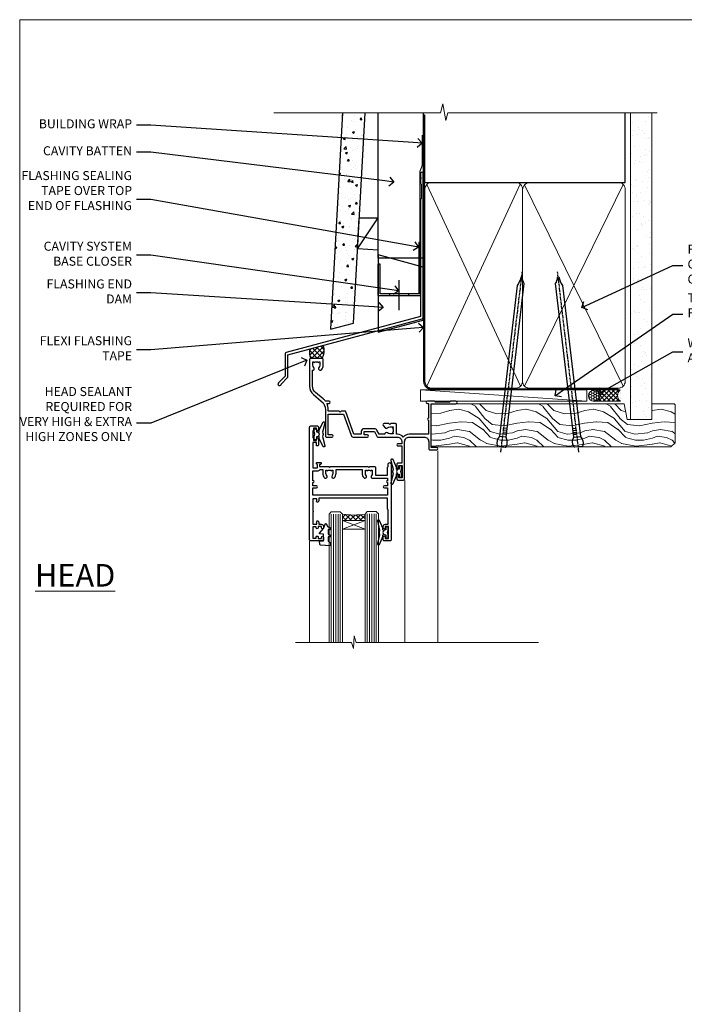
# Model space of a CAD drawing. Units: millimetres. Extents: x 0 to 10153, y -976 to 1146.
# Drawn here: x 600 to 895, y 293 to 730 of the extents above; entities that cross this region are included whole.
import ezdxf
from ezdxf import colors
from ezdxf.entities.mleader import LeaderData, LeaderLine
from ezdxf.math import Vec2, Vec3

# ---------------------------------------------------------------- set-up
doc = ezdxf.new("R2010")
doc.units = ezdxf.units.MM
doc.linetypes.add('CENTER', pattern=[2, 1.25, -0.25, 0.25, -0.25])
doc.linetypes.add('Dashed', pattern=[564.444447, 282.222223, -282.222223])
doc.layers.add('Aluminium Systems Ltd Joinery Detail', color=7, linetype='Continuous')
doc.layers.add('Aluminium Systems Ltd Notes', color=7, linetype='Continuous')
doc.layers.add('Viewport', color=7, linetype='Continuous', plot=False)
doc.styles.add('ASL TXT 50', font='romans.shx', dxfattribs={"height": 100})
doc.styles.get("Standard").update_dxf_attribs({"font": 'arial.ttf'})

# ---------------------------------------------------------------- blocks, each defined once
blk = doc.blocks.new('Page Layout')
at = {"layer": 'Aluminium Systems Ltd Joinery Detail', "color": 8, "lineweight": 5}
blk.add_lwpolyline([(0, 730.13), (0, 0), (553.08, 0), (553.08, 730.13)], close=True, dxfattribs=at)
blk = doc.blocks.new('A003-20831')
at = {"ltscale": 3, "flags": 128}
blk.add_lwpolyline([(2.62, 15.1, 0.221698), (1.3, 12.26), (1.3, 5.29, -0.65911), (1.89, 4.04, 0.183747), (1.5, 3.02), (1.5, 1.5), (1.75, 1.5), (2.04, 1.86, 0.36397), (4.01, 1.86), (4.3, 1.5), (4.55, 1.5), (4.55, 3.02, 0.183747), (4.16, 4.04, -1), (5.29, 5.04, -0.183747), (6.05, 3.02), (6.05, 0.5, -0.414214), (5.55, 0), (0.5, 0, -0.414214), (0, 0.5), (0, 12.26, -0.221698), (1.79, 16.09), (5.21, 18.97, 0.221698), (7, 22.8), (7, 34.5, -0.414214), (7.5, 35), (9.9, 35, -1), (9.9, 34), (8.3, 34), (8.3, 24.7), (15.02, 24.7), (18.46, 34.14, -0.315299), (19.68, 35), (25.7, 35, -1), (25.7, 34), (24.2, 34), (24.2, 32.5), (28.76, 32.5), (30.06, 34.75, -0.267979), (30.49, 35), (39, 35), (39, 35, 0.414214), (41, 37), (41, 38), (39.1, 38, -1), (39.1, 38.8), (41, 38.8), (41, 46.5), (39.2, 46.5, -0.414214), (38.7, 47), (38.7, 48.3, -1), (39.6, 48.3), (39.6, 47.5), (41.1, 47.5), (41.1, 53), (39.6, 53), (39.6, 52.2, -1), (38.7, 52.2), (38.7, 53.5, -0.414214), (39.2, 54), (41.7, 54, -0.414214), (42.2, 53.5), (42.2, 37, 0.414214), (44.2, 35), (50.9, 35, 0.414214), (52.9, 37), (52.9, 40.1, -0.414214), (53.4, 40.6), (56.5, 40.6, -1), (56.5, 39.6), (54, 39.6), (54, 20.2), (64.9, 20.2, -1), (64.9, 19), (62.5, 19), (62.1, 19.4), (55.9, 19.4), (55.5, 19), (52.3, 19, -1), (52.3, 20), (52.8, 20), (52.8, 26.6, -1), (52.8, 27.4), (52.8, 33.7), (44.2, 33.7, -0.230812), (41.6, 34.97, -0.230812), (39, 33.7), (38.62, 33.7), (38.62, 29.45, -0.414214), (38.12, 28.95), (36, 28.95), (35.6, 29.35), (35.2, 28.95), (33.07, 28.95, -0.63707), (32.69, 29.77), (33.51, 30.76, -0.422658), (34.59, 30.84, 0.183747), (35.6, 30.45), (37.12, 30.45), (37.12, 30.7), (36.77, 30.99, 0.36397), (36.77, 32.96), (37.12, 33.25), (37.12, 33.5), (35.6, 33.5, 0.183747), (34.59, 33.11, -0.659111), (33.34, 33.7), (30.95, 33.7), (29.88, 31.85, -0.267979), (28.76, 31.2), (24.2, 31.2, -0.414214), (22.9, 32.5), (22.9, 33.7), (19.68, 33.7), (16.05, 23.73, -0.315299), (15.58, 23.4), (14, 23.4), (13.6, 23.8), (13.2, 23.4), (8.3, 23.4), (8.3, 22.8, -0.11565), (7.64, 20), (8.7, 20, -1), (8.7, 19), (7.02, 19, -0.05636), (6.05, 17.97)], format="xyb", close=True, dxfattribs=at)
blk = doc.blocks.new('Z104-21652')
at = {"flags": 128}
for points in [[(0, 50.5), (0, 0.5, 0.414214), (0.5, 0), (3.5, 0, 0.414214), (4, 0.5), (4, 1.64, 1.007482), (3.1, 1.65), (3.1, 1), (1.7, 1), (1.7, 1.9, 0.414214), (1.5, 2.1), (1.4, 2.1), (1.4, 5.3), (1.5, 5.3, 0.414214), (1.7, 5.5), (1.7, 6.4), (3.1, 6.4), (3.1, 5.75, 1.007482), (4, 5.76), (4, 8.14), (3.88, 8.57, 1), (3.02, 8.33), (3.1, 8.02), (3.1, 7.4), (1.4, 7.4), (1.4, 12.78, 0.447214), (1.4, 13.22), (1.4, 18.6), (3.51, 18.6), (3.51, 17.15, 0.414214), (3.01, 16.65), (3.01, 16.63, 0.493145), (3.3, 16.25), (5.2, 16.25), (5.2, 16.65, 0.414214), (4.7, 17.15), (4.41, 17.15), (4.41, 18), (8.4, 18), (8.8, 18.4), (9.2, 18), (25.9, 18), (26.3, 18.4), (26.7, 18), (28.73, 18, 0.414214), (29.23, 18.5), (29.23, 21.91), (34.6, 21.91), (34.6, 18.3), (34.9, 18), (34.9, 16.9, 1), (36.2, 16.9), (36.2, 50.5, 0.414214), (35.7, 51), (33.2, 51, 0.414214), (32.7, 50.5), (32.7, 49.35, 1), (33.6, 49.35), (33.6, 50), (35.1, 50), (35.1, 44.6), (33.6, 44.6), (33.6, 45.25, 1), (32.7, 45.25), (32.7, 44.6, 0.414214), (33.7, 43.6), (34.9, 43.6), (34.9, 37.3), (34.6, 37), (34.6, 32), (4.1, 32), (4.1, 33.14), (3.98, 33.57, 1), (3.12, 33.33), (3.2, 33.02), (3.2, 32.4), (1.4, 32.4), (1.4, 37.72, 0.707107), (1.4, 38.28), (1.4, 43.6), (3.2, 43.6), (3.2, 42.98), (3.12, 42.67, 1), (3.98, 42.43), (4.1, 42.86), (4.1, 43.6), (5.2, 43.6, 0.414214), (6.2, 44.6), (6.2, 45.25, 1), (5.3, 45.25), (5.3, 44.6), (3.8, 44.6), (3.8, 45.25, 0.999981), (2.9, 45.25), (2.9, 44.8), (1.4, 44.8), (1.4, 49.8), (2.9, 49.8), (2.9, 49.35, 1.000019), (3.8, 49.35), (3.8, 50), (5.3, 50), (5.3, 49.35, 1), (6.2, 49.35), (6.2, 50.5, 0.414214), (5.7, 51), (0.5, 51, 0.414214)], [(11.07, 22.95, -0.172617), (11.73, 21.1), (11.73, 19.3), (23.37, 19.3), (23.37, 21.1, -0.172617), (24.03, 22.95, -1), (25.12, 22.06, 0.172617), (24.77, 21.1), (24.77, 19.58), (25.07, 19.58), (25.34, 19.91, 0.354119), (27.26, 19.91), (27.53, 19.58), (27.83, 19.58), (27.83, 21.1, 0.172617), (27.48, 22.06, -0.633892), (28.03, 23.21), (34.6, 23.21), (34.6, 24.31, -1), (34.6, 25.11), (34.6, 26.51), (33.2, 26.51, -1), (33.2, 27.51), (34.6, 27.51), (34.6, 30.7), (1.4, 30.7), (1.4, 27.51), (3, 27.51, -1), (3, 26.51), (1.4, 26.51), (1.4, 25.11), (1.6, 25.11, -1), (1.6, 24.31), (1.4, 24.31), (1.4, 19.9), (3.51, 19.9, -0.255924), (4.61, 19.3), (5.87, 19.3), (5.87, 21.1, -0.172617), (6.53, 22.95, -1), (7.62, 22.06, 0.172617), (7.27, 21.1), (7.27, 19.58), (7.57, 19.58), (7.84, 19.91, 0.354119), (9.76, 19.91), (10.03, 19.58), (10.33, 19.58), (10.33, 21.1, 0.172617), (9.98, 22.06, -1)]]:
    blk.add_lwpolyline(points, format="xyb", close=True, dxfattribs=at)
blk = doc.blocks.new('Residential Awning Head')
at = {"layer": 'Aluminium Systems Ltd Joinery Detail', "lineweight": 5}
h = blk.add_hatch(dxfattribs=at)
h.set_pattern_fill('NET', color=256, scale=0.5, angle=-45)
h.set_pattern_definition([(315, (-810.89, 28.8397), (1.122532, 1.122532), []), (45, (-810.89, 28.8397), (-1.122532, 1.122532), [])])
edge = h.paths.add_edge_path()
edge.add_line((64.26, -52.51), (64.26, -52.41))
edge.add_arc((53.66, -47.51), 11.69, 694.6724, 695.1681, ccw=False)
edge.add_line((64.22, -52.51), (64.26, -52.51))
edge = h.paths.add_edge_path()
edge.add_arc((69.35, -23.88), 26.69, 619.2202, 640.8167)
edge.add_line((74.35, -50.09), (74.35, -53))
edge.add_line((74.35, -53), (64.35, -53))
edge.add_line((64.35, -53), (64.35, -50.09))
at = {"layer": 'Aluminium Systems Ltd Joinery Detail', "linetype": 'Continuous', "lineweight": 5}
for p, q in [((31.98, -22.05), (31.98, -107.08)), ((46.77, -107.08), (46.77, -35.2)), ((88.97, -107.08), (88.97, -62.2))]:
    blk.add_line(p, q, dxfattribs=at)
at = {"layer": 'Aluminium Systems Ltd Joinery Detail', "lineweight": 5, "ltscale": 3}
for p, q in [((59.36, -50), (59.36, -107.08)), ((60.36, -50), (60.36, -107.08)), ((61.36, -50), (61.36, -107.08)), ((62.36, -50), (62.36, -107.08)), ((63.36, -50), (63.36, -107.08)), ((75.35, -50.09), (75.35, -107.08)), ((76.35, -50.09), (76.35, -107.08)), ((77.35, -50.09), (77.35, -107.08)), ((78.35, -50.09), (78.35, -107.08)), ((79.35, -50.09), (79.35, -107.08))]:
    blk.add_line(p, q, dxfattribs=at)
at = {"layer": 'Aluminium Systems Ltd Joinery Detail', "lineweight": 5}
for p, q in [((64.35, -56.87), (74.35, -53)), ((64.35, -53), (74.35, -56.87))]:
    blk.add_line(p, q, dxfattribs=at)
at = {"layer": 'Aluminium Systems Ltd Joinery Detail'}
for points in [[(85.14, -13.82), (84.86, -13.75, -0.339454), (84.71, -13.56), (84.71, -12.91, 0.105249), (84.7, -12.83), (83.17, -9.41, 0.913392), (82.23, -9.73), (83.19, -13.69, -0.125736), (83.19, -13.79), (82.96, -14.66, 0.131652), (82.96, -14.76), (83.19, -15.63, -0.125736), (83.19, -15.72), (82.23, -19.69, 0.913392), (83.17, -20.01), (84.7, -16.59, 0.105249), (84.71, -16.51), (84.71, -15.86, -0.339454), (84.86, -15.67), (85.14, -15.59)], [(49.98, -30.37), (50.26, -30.3, 0.339454), (50.41, -30.11), (50.41, -29.46, -0.105249), (50.43, -29.38), (51.95, -25.96, -0.913392), (52.89, -26.28), (51.93, -30.24, 0.125736), (51.93, -30.34), (52.16, -31.21, -0.131652), (52.16, -31.31), (51.93, -32.18, 0.125736), (51.93, -32.27), (52.89, -36.24, -0.913392), (51.95, -36.56), (50.43, -33.14, -0.105249), (50.41, -33.06), (50.41, -32.41, 0.339454), (50.26, -32.22), (49.98, -32.14)], [(55.98, -57.37), (56.26, -57.3, 0.339454), (56.41, -57.11), (56.41, -56.46, -0.105249), (56.43, -56.38), (57.95, -52.96, -0.913392), (58.89, -53.28), (57.93, -57.24, 0.125736), (57.93, -57.34), (58.16, -58.21, -0.131652), (58.16, -58.31), (57.93, -59.18, 0.125736), (57.93, -59.27), (58.89, -63.24, -0.913392), (57.95, -63.56), (56.43, -60.14, -0.105249), (56.41, -60.06), (56.41, -59.41, 0.339454), (56.26, -59.22), (55.98, -59.14)]]:
    blk.add_lwpolyline(points, format="xyb", dxfattribs=at)
for points in [[(86.96, -15.83), (86.66, -14.71), (86.96, -13.58), (86.96, -12.21), (85.96, -12.21), (85.96, -13.59, 0.447214), (84.71, -14.71, 0.447214), (85.96, -15.83), (85.96, -17.21), (86.96, -17.21)], [(48.16, -32.38), (48.46, -31.26), (48.16, -30.13), (48.16, -28.76), (49.16, -28.76), (49.16, -30.14, -0.447214), (50.41, -31.26, -0.447214), (49.16, -32.38), (49.16, -33.76), (48.16, -33.76)], [(54.16, -59.38), (54.46, -58.26), (54.16, -57.13), (54.16, -55.76), (55.16, -55.76), (55.16, -57.14, -0.447214), (56.41, -58.26, -0.447214), (55.16, -59.38), (55.16, -60.76), (54.16, -60.76)], [(80.77, -62.13), (79.77, -62.75), (79.77, -64.25), (84.19, -63.87, 0.36397), (84.37, -63.68), (84.52, -62.02), (82.77, -62.02), (82.77, -59.02), (84.52, -58.86), (84.52, -58.56), (82.77, -56.48), (81.97, -54.34), (81.56, -54.34), (81.08, -55.64), (79.77, -56.28), (79.77, -57.08), (80.77, -56.99), (80.77, -58.99), (79.77, -59.48), (79.77, -60.28), (80.77, -60.19)]]:
    blk.add_lwpolyline(points, format="xyb", close=True, dxfattribs=at)
at = {"layer": 'Aluminium Systems Ltd Joinery Detail', "lineweight": 5}
for points in [[(64.36, -107.08), (64.36, -50.09), (63.36, -49), (59.36, -49), (58.36, -50), (58.36, -107.08)], [(80.35, -107.08), (80.35, -50.18), (79.35, -49.09), (75.35, -49.09), (74.35, -50.09), (74.35, -107.08)]]:
    blk.add_lwpolyline(points, dxfattribs=at)
blk.add_lwpolyline([(64.35, -53), (74.35, -53), (74.35, -56.87), (64.35, -56.87)], close=True, dxfattribs=at)
at = {"layer": 'Aluminium Systems Ltd Joinery Detail', "linetype": 'Continuous', "lineweight": 5}
blk.add_lwpolyline([(-12.71, -107.08), (68.33, -107.08), (69.2, -104.22), (69.45, -109.86), (70.35, -107.08), (95.29, -107.08)], dxfattribs=at)
at = {"layer": 'Aluminium Systems Ltd Joinery Detail', "lineweight": 5}
blk.add_arc((69.36, -21.4), 29.13, 260.0977, 279.8654, dxfattribs=at)
at = {"color": 0, "rotation": 180}
blk.add_blockref('A003-20831', (88.98, 19), dxfattribs=at)
at = {"rotation": 180}
blk.add_blockref('Z104-21652', (88.98, -11), dxfattribs=at)
blk = doc.blocks.new('_Open90')
at = {"color": 0, "linetype": 'ByBlock', "lineweight": -2}
for p, q in [((0, 0), (-1, 0)), ((-0.5, 0.5), (0, 0)), ((0, 0), (-0.5, -0.5))]:
    blk.add_line(p, q, dxfattribs=at)
blk = doc.blocks.new('Nail 75 JH')
at = {"linetype": 'CENTER'}
blk.add_line((0, 2.3), (0, -78.26), dxfattribs=at)
for p, q in [((1.5, -4.49), (-1.5, -4.49)), ((1.5, -5.73), (0.13, -5.73)), ((1.5, -6.6), (0.13, -6.6)), ((1.5, -7.47), (0.13, -7.47)), ((1.5, -8.34), (0.13, -8.34))]:
    blk.add_line(p, q)
blk.add_lwpolyline([(-1.5, -4.49, -0.247527), (-2.06, -0.36, -0.331135), (-1.58, 0), (1.58, 0, -0.331135), (2.06, -0.36, -0.247527), (1.5, -4.49), (1.5, -73.21, 0.124564), (0.28, -75.97), (-0.25, -75.97, 0.101255), (-1.5, -72.05)], format="xyb", close=True)
blk = doc.blocks.new('Fibre Cement Weatherboard CC Residential Liner')
at = {"layer": 'Aluminium Systems Ltd Joinery Detail', "lineweight": 5}
h = blk.add_hatch(dxfattribs=at)
h.set_pattern_fill('HONEY', color=256, scale=0.221113, angle=360, style=0)
h.set_pattern_definition([(0, (-467.4952, -268.02097), (1.0530483, 0.60797756), [0.7020322, -1.4040644]), (120, (-467.4952, -268.02097), (-1.05304816, 0.6079778), [0.7020322, -1.4040644]), (60, (-467.4952, -268.02097), (1e-07, 1.21595534), [-1.4040644, 0.7020322])])
edge = h.paths.add_edge_path()
edge.add_arc((52.83, 2.93), 2.5, 180, 360, ccw=False)
edge.add_arc((52.83, 2.93), 2.5, 0, 180, ccw=False)
h = blk.add_hatch(dxfattribs=at)
h.set_pattern_fill('NET', color=256, scale=0.442225, angle=225, style=0)
h.set_pattern_definition([(315, (-1834.9544, 4373.742), (-0.99282344, -0.99282344), []), (225, (-1834.9544, 4373.742), (-0.99282344, 0.99282344), [])])
edge = h.paths.add_edge_path()
edge.add_line((64.43, 5.49), (53.69, 5.5))
edge.add_arc((52.86, 3.04), 2.6, 283.0546, 431.2564, ccw=False)
edge.add_line((53.44, 0.5), (64.48, 0.5))
edge.add_arc((66.38, 3.01), 3.15, 128.1626, 232.8611, ccw=False)
h = blk.add_hatch(dxfattribs=at)
h.set_pattern_fill('WOOD-3', color=256, scale=97.5, angle=30, style=0, pattern_type=2)
h.set_pattern_definition([(4.7636, (490.725, -7171.838), (-330.0000284, -29.999746), [3.61248, -357.63537]), (348.6901, (494.325, -7171.538), (120.0000226, -29.999929), [4.58913, -148.38147]), (315, (498.825, -7172.438), (-3e-14, -30.00001), [3.39411, -39.03228]), (313.1524, (501.2249, -7174.838), (420.00008502, -449.99992613), [6.57951, -651.37185]), (347.0054, (505.7249, -7179.638), (-270.000023, 59.9999273), [4.00251, -396.24741]), (360, (509.625, -7180.538), (30, -30), [7.5, -22.5]), (9.4623, (517.125, -7180.538), (-150.0000232, -29.9999442), [3.64965, -178.83321]), (5.7106, (490.725, -7179.938), (-269.9999827, -30.0000394), [3.01497, -298.48131]), (360, (493.725, -7179.638), (30, -30), [4.5, -25.5]), (331.6992, (498.2249, -7179.638), (329.9998536, -180.0002662), [4.42944, -438.51525]), (307.875, (502.125, -7181.738), (-120.0000559, 149.999973), [6.84105, -335.21157]), (320.7106, (506.3249, -7187.138), (180.0000192, -149.99998896), [4.26381, -422.11632]), (353.6598, (509.625, -7189.838), (239.9999821, -30.0000474), [5.43324, -266.22831]), (11.8887, (515.0249, -7190.438), (-419.99991903, -90.00031606), [5.82495, -576.66969]), (6.7098, (490.7249, -7189.238), (270.00002993, 29.99981644), [5.13516, -508.3821]), (356.6335, (495.8249, -7188.638), (479.99997966, -30.0003289), [5.10882, -505.77279]), (326.3099, (500.925, -7188.938), (-59.999987, 30.00004), [5.40834, -102.75822]), (312.5104, (505.4249, -7191.938), (299.99972155, -330.0002602), [4.88364, -483.48096]), (345.0686, (508.7249, -7195.538), (330.00001605, -89.9999086), [4.65726, -461.06799]), (360, (513.225, -7196.738), (30, -30), [3.6, -26.4]), (12.9946, (516.8249, -7196.738), (270.000023, 59.9999273), [4.00251, -396.24741]), (360, (500.025, -7166.738), (30, -30), [0, -30]), (136.8476, (504.2249, -7171.238), (449.99992613, -420.00008502), [6.57951, -651.37185]), (153.4349, (499.425, -7196.738), (-29.999975, 30.00004), [2.68329, -64.39875]), (171.8699, (497.025, -7195.538), (-179.9999933, 29.9999807), [4.24263, -207.88938]), (203.1986, (492.825, -7194.938), (-149.999992, -60.0000398), [2.28474, -226.18845]), (333.4349, (504.225, -7171.238), (29.999975, -30.00004), [3.35409, -63.72795]), (353.2902, (507.2249, -7172.738), (-270.00002993, 29.99981644), [5.13516, -508.3821]), (10.1247, (512.3249, -7173.338), (509.99996369, 90.00025766), [8.53287, -844.75488]), (10.3048, (490.725, -7168.538), (180.0000288, 29.9998463), [3.35409, -332.05608]), (344.4759, (494.0249, -7167.938), (-330.00003074, 89.99993333), [5.60445, -554.84178]), (317.1211, (499.4249, -7169.438), (-390.0000238, 359.9999926), [5.7315, -567.41769]), (325.3048, (503.6249, -7173.338), (299.99982777, -210.0002583), [4.74342, -469.59822]), (350.5377, (507.525, -7176.038), (150.0000232, -29.9999442), [5.47449, -177.0084]), (6.5819, (512.9249, -7176.938), (-510.00004314, -59.99960101), [7.85175, -777.3234]), (8.1301, (490.725, -7176.038), (-179.9999933, -29.9999807), [4.24263, -207.88938]), (348.6901, (494.925, -7175.438), (120.0000226, -29.999929), [4.58913, -148.38147]), (317.4896, (499.4249, -7176.338), (-330.0002602, 299.99972155), [4.88364, -483.48096]), (315, (503.025, -7179.638), (-3e-14, -30.00001), [5.51544, -36.91098]), (342.646, (506.9249, -7183.538), (-390.00006057, 119.99983507), [5.02893, -497.86272]), (3.3665, (511.7249, -7185.038), (-479.99997966, -30.0003289), [5.10882, -505.77279]), (17.1027, (516.8249, -7184.738), (300.0000519, 89.9998648), [4.08045, -403.96368]), (8.7462, (490.7249, -7183.538), (209.9999801, 30.0001259), [3.94587, -390.64251]), (345.0686, (494.6249, -7182.938), (330.00001605, -89.9999086), [4.65726, -461.06799]), (327.9946, (499.125, -7184.138), (-149.9999683, 90.0000332), [5.6604, -277.35906]), (310.1009, (503.9249, -7187.138), (-329.9999418, 390.00005789), [7.45185, -737.7327]), (344.0546, (508.725, -7192.838), (-120.0000038, 29.9999967), [4.36806, -214.03524]), (6.009, (512.9249, -7194.038), (299.99999253, 29.99997952), [5.7315, -567.41769]), (23.1986, (518.625, -7193.438), (149.999992, 60.0000398), [2.28474, -226.18845]), (9.4623, (490.725, -7192.538), (-150.0000232, -29.9999442), [3.64965, -178.83321]), (349.992, (494.3249, -7191.938), (329.99998664, -60.00010416), [5.17881, -512.7015]), (322.5946, (499.4249, -7192.838), (389.99977395, -300.00029858), [6.42027, -635.60775]), (330.9454, (504.525, -7166.738), (210.0000115, -120.0000008), [3.08868, -305.78022]), (349.2157, (507.2249, -7168.238), (-479.9999851, 90.0000165), [6.41328, -634.91349]), (7.125, (513.525, -7169.438), (-210.0000114, -29.9999485), [7.25604, -234.6117])])
h.paths.add_polyline_path([(88.79, -18.01), (86.91, -19.78), (-19.49, -19.78), (-19.49, -0.7), (66.2, -0.7), (67.53, -7.57), (78.41, -7.57), (78.41, -0.7), (88.35, -0.7), (88.79, -1.12)])
blk.add_line((-19.29, -0.96), (-19.29, -0.7))
blk.add_line((-24.3, 5.5), (49.64, 0.5), dxfattribs=at)
for points in [[(-24.3, 5.5), (49.64, 5.5), (49.64, 0.5), (-24.3, 0.5)], [(88.35, -0.7), (78.41, -0.7), (78.41, -7.57), (67.53, -7.57), (66.2, -0.7), (-19.49, -0.7), (-19.49, -19.78), (86.91, -19.78), (88.79, -18.01), (88.79, -1.12)]]:
    blk.add_lwpolyline(points, close=True, dxfattribs=at)
blk.add_lwpolyline([(53.42, 5.51), (64.43, 5.49, 0.491511), (64.48, 0.5), (53.44, 0.5, 0.810102)], format="xyb", close=True, dxfattribs=at)
at = {"layer": 'Aluminium Systems Ltd Joinery Detail', "lineweight": 5, "ltscale": 0.12}
blk.add_circle((52.83, 2.93), 2.5, dxfattribs=at)
at = {"layer": 'Aluminium Systems Ltd Joinery Detail', "xscale": -0.9999999999999998, "rotation": 173.2316767257846}
blk.add_blockref('Nail 75 JH', (11.72, -19.79), dxfattribs=at)
at = {"layer": 'Aluminium Systems Ltd Joinery Detail', "rotation": 186.7683232742154}
blk.add_blockref('Nail 75 JH', (45.84, -19.79), dxfattribs=at)
blk = doc.blocks.new('90mm Framing Head CC')
at = {"layer": 'Aluminium Systems Ltd Joinery Detail'}
h = blk.add_hatch(dxfattribs=at)
h.set_pattern_fill('AR-SAND', color=0, scale=0.15)
h.set_pattern_definition([(37.5, (61.6605, 88.745), (-0.24, 7.3412), [0, -5.7912, 0, -6.477, 0, -6.19125]), (7.5, (61.6605, 88.745), (6.74285, 10.7524), [0, -3.1242, 0, -5.2197, 0, -2.00025]), (327.5, (56.974, 88.745), (11.86489, 0.02156), [0, -1.905, 0, -6.858, 0, -8.9535]), (317.5, (56.974, 88.745), (11.45335, 3.34394), [0, -0.9525, 0, -4.4958, 0, -5.1435])])
h.paths.add_polyline_path([(180.61, 88.77), (171.11, 88.77), (171.11, -47.33), (180.61, -47.33)])
at = {"layer": 'Aluminium Systems Ltd Joinery Detail', "color": 0, "linetype": 'Dashed'}
blk.add_line((79.91, 57.9), (79.91, 87.86), dxfattribs=at)
at = {"layer": 'Aluminium Systems Ltd Joinery Detail', "color": 0}
for p, q in [((168.81, 57.9), (168.81, 88.77)), ((79.91, 57.9), (168.81, 57.9))]:
    blk.add_line(p, q, dxfattribs=at)
at = {"layer": 'Aluminium Systems Ltd Joinery Detail', "color": 0, "lineweight": 5}
for p, q in [((80.8, -32.58), (122.24, 57.1)), ((80.8, 57.01), (122.34, -32.58)), ((124.13, -32.58), (167.92, 57.01)), ((124.16, 56.83), (167.92, -32.58))]:
    blk.add_line(p, q, dxfattribs=at)
at = {"layer": 'Aluminium Systems Ltd Joinery Detail', "color": 0, "linetype": 'Continuous', "lineweight": 5, "ltscale": 0.12}
blk.add_lwpolyline([(182.99, 88.77), (90.08, 88.77), (89.18, 85.34), (87.91, 92.75), (86.87, 88.77), (12.78, 88.77)], dxfattribs=at)
at = {"layer": 'Aluminium Systems Ltd Joinery Detail', "color": 0, "linetype": 'Dashed', "lineweight": 5, "ltscale": 0.01, "const_width": 0.25, "elevation": 0.25}
blk.add_lwpolyline([(79.77, 88.1), (79.77, -30.43, 0.41757), (82.92, -33.61), (165.34, -33.6, 0.859133), (165.47, -33.94, 0.009055)], format="xyb", dxfattribs=at)
at = {"layer": 'Aluminium Systems Ltd Joinery Detail', "color": 0, "lineweight": 5, "elevation": 1}
blk.add_lwpolyline([(171.11, 88.77), (171.11, -47.33), (180.61, -47.33), (180.61, 88.77)], dxfattribs=at)
at = {"layer": 'Aluminium Systems Ltd Joinery Detail', "color": 0, "linetype": 'CENTER', "lineweight": 5, "ltscale": 3, "const_width": 0.5, "elevation": 0.5}
blk.add_lwpolyline([(79.37, 82.76), (79.37, -30.43, 0.420916), (82.93, -34), (165.77, -34)], format="xyb", dxfattribs=at)
at = {"layer": 'Aluminium Systems Ltd Joinery Detail', "color": 0, "lineweight": 5}
blk.add_lwpolyline([(79.91, -28.32), (79.91, 54.86, -0.414214), (82.95, 57.9), (120.19, 57.9, -0.414214), (123.23, 54.86), (123.23, -28.32), (123.23, -30.43, -0.414214), (120.19, -33.47), (82.95, -33.47, -0.414214), (79.91, -30.43)], format="xyb", close=True, dxfattribs=at)
for points in [[(168.81, -28.53), (168.81, 54.86, 0.414214), (165.77, 57.9), (126.27, 57.9, 0.368185), (123.24, 54.65), (123.24, -28.53)], [(168.81, 52.75), (168.81, -30.43, -0.414214), (165.77, -33.47), (126.27, -33.47, -0.414214), (123.24, -30.43), (123.24, 52.75)]]:
    blk.add_lwpolyline(points, format="xyb", dxfattribs=at)
blk = doc.blocks.new('FLASHING END CAP')
at = {"color": 0}
blk.add_lwpolyline([(-18.54, -6.42), (1.5, -1.05), (1.5, 22.56), (-18.54, 27.93)], close=True, dxfattribs=at)
blk = doc.blocks.new('CAVITY CLOSER')
at = {"layer": 'Aluminium Systems Ltd Joinery Detail', "color": 0}
blk.add_line((-9.54, 6.78), (-9.54, -6.49), dxfattribs=at)
blk.add_lwpolyline([(0, 23.52), (-0.72, 23.53), (-0.72, 0.78), (-17.93, 0.78), (-17.93, 13.84), (-18.84, 13.84), (-18.84, 0), (0, 0), (0, 23.52)], dxfattribs=at)
blk.add_lwpolyline([(-5.12, 0.78), (-13.72, 0.78), (-13.72, 0), (-5.12, 0)], close=True, dxfattribs=at)
blk = doc.blocks.new('J360-32189')
at = {"flags": 128}
blk.add_lwpolyline([(64.45, 30.2), (64.45, 94.21, 1), (63.25, 94.21), (63.25, 92.41), (63.65, 92.01), (63.25, 91.61), (63.25, 89.81), (63.65, 89.41), (63.65, 83.21), (63.25, 82.81), (63.25, 30.74), (3.62, 14.76, 0.339454), (3.25, 14.27), (3.25, 4.24), (0.21, 1.19, 1.488372), (1.4, 0.69), (4.3, 3.59, 0.198912), (4.45, 3.95), (4.45, 13.74), (64.08, 29.71, 0.339454)], format="xyb", close=True, dxfattribs=at)
blk = doc.blocks.new('Fibre Cement Weatherboard CC Head Residential')
h = blk.add_hatch()
h.set_pattern_fill('AR-CONC', color=256, scale=0.05)
h.set_pattern_definition([(50, (70.7794, 49.82), (9.10923, -0.79695), [0.9525, -10.4775]), (355, (70.779, 49.82), (-1.76217, 9.55284), [0.762, -8.38203]), (100.4514, (71.5385, 49.753), (7.34706, 8.7559), [0.8095, -8.9045]), (46.184, (70.779, 52.36), (13.55395, -2.1021), [1.42875, -15.71625]), (96.6356, (71.909, 52.185), (11.8702, 12.3713), [1.21425, -13.3568]), (351.184, (70.78, 52.36), (11.8702, 12.3713), [1.143, -12.573]), (21, (72.0494, 51.725), (7.58072, -5.11326), [0.9525, -10.4775]), (326, (72.049, 51.725), (3.0901, 9.2094), [0.762, -8.382]), (71.4514, (72.681, 51.299), (10.67082, 4.09614), [0.8095, -8.9045]), (37.5, (70.7794, 49.8198), (0.15443, 4.22775), [0, -8.2804, 0, -8.509, 0, -8.41375]), (7.5, (70.7794, 49.82), (3.34098, 5.00903), [0, -4.8514, 0, -8.0899, 0, -3.20675]), (327.5, (67.9473, 49.8198), (6.77953, -0.28644), [0, -3.175, 0, -9.906, 0, -13.1445]), (317.5, (66.677, 49.82), (7.40646, 1.27132), [0, -4.1275, 0, -6.5786, 0, -9.3345])])
h.paths.add_polyline_path([(-46.63, 188.77), (-56.65, 188.77), (-61.96, 92.71), (-51.8, 95.44)])
at = {"layer": 'Aluminium Systems Ltd Joinery Detail', "linetype": 'Dashed'}
h = blk.add_hatch(dxfattribs=at)
h.set_pattern_fill('ANSI37', color=256, scale=0.5)
h.set_pattern_definition([(45, (-149.1172, -518.9997), (-1.122532, 1.122532), []), (135, (-149.1172, -518.9997), (-1.122532, -1.122532), [])])
edge = h.paths.add_edge_path()
edge.add_line((-65.26, 85.59), (-71.34, 83.96))
edge.add_arc((-62.87, 82.93), 8.53, 173.0744, 201.9027)
edge.add_line((-70.79, 79.75), (-65.74, 79.75))
edge.add_arc((-71.28, 83.13), 6.5, 328.5632, 382.1687)
at = {"linetype": 'Dashed'}
blk.add_line((-49.97, 128.41), (-40.89, 142.1), dxfattribs=at)
blk.add_lwpolyline([(-56.65, 188.77), (-61.96, 92.71), (-51.8, 95.44), (-46.63, 188.77)])
blk.add_lwpolyline([(-40.89, 127.82), (-49.97, 128.41), (-49.21, 142.1), (-40.89, 142.1)], dxfattribs=at)
at = {"layer": 'Aluminium Systems Ltd Joinery Detail'}
blk.add_lwpolyline([(-20.89, 188.77), (-20.89, 124.28), (-40.89, 124.28), (-40.89, 188.77)], dxfattribs=at)
at = {"layer": 'Aluminium Systems Ltd Joinery Detail', "linetype": 'Dashed', "ltscale": 0.01, "const_width": 0.5}
blk.add_lwpolyline([(-21.26, 179.01), (-21.26, 165.47), (-22.38, 162.59), (-22.38, 131.52)], dxfattribs=at)
at = {"layer": 'Aluminium Systems Ltd Joinery Detail', "linetype": 'Dashed'}
for centre, radius, start, end in [((-62.86, 82.93, 1), 8.54, 173.0786, 201.8985), ((-71.28, 83.13, 1), 6.5, 328.564, 22.168)]:
    blk.add_arc(centre, radius, start, end, dxfattribs=at)
at = {"linetype": 'Dashed'}
blk.add_blockref('J360-32189', (-85.34, 67.66), dxfattribs=at)
at = {"color": 0}
for name, p in [('CAVITY CLOSER', (-22.09, 107.71)), ('FLASHING END CAP', (-22.38, 97.76))]:
    blk.add_blockref(name, p, dxfattribs=at)
blk = doc.blocks.new('Fibre Cement Weatherboard CC Head Text Residential')
at = {"layer": 'Aluminium Systems Ltd Notes', "color": 3, "lineweight": 5, "ltscale": 0.12}
ml = blk.add_multileader_mtext('Standard', dxfattribs=at)
ml.set_content('BUILDING WRAP', color=3)
ml.set_leader_properties(color=8)
ml.set_arrow_properties(name='OPEN90')
ml.build(insert=Vec2(0, 0))
ml.multileader.update_dxf_attribs({"text_left_attachment_type": 2, "text_right_attachment_type": 2})
ctx = ml.context
ctx.base_point, ctx.plane_origin = Vec3(-69.6, 29.59), Vec3(99.06, -37.49)
ctx.left_attachment, ctx.right_attachment, ctx.text_align_type = 2, 2, 2
notes = []
notes.append((ctx, [(0, (1, 1, 0), (-15.25, 29.59), (-1, 0), 6.29, [(0, [(105.2, 21.62)], 0, [])])]))
ctx.mtext.insert, ctx.mtext.width, ctx.mtext.alignment, ctx.mtext.line_spacing_style, ctx.mtext.flow_direction = Vec3(-23.54, 32.25), 49.8798, 3, 2, 5
ml = blk.add_multileader_mtext('Standard', dxfattribs=at)
ml.set_content('CAVITY BATTEN', color=3)
ml.set_leader_properties(color=8)
ml.set_arrow_properties(name='OPEN90')
ml.build(insert=Vec2(0, 0))
ml.multileader.update_dxf_attribs({"text_left_attachment_type": 2, "text_right_attachment_type": 2})
ctx = ml.context
ctx.base_point, ctx.plane_origin = Vec3(-68.58, 17.6), Vec3(73.9, -15.59)
ctx.left_attachment, ctx.right_attachment, ctx.text_align_type = 2, 2, 2
notes.append((ctx, [(0, (1, 1, 0), (-15.25, 17.6), (-1, 0), 6.29, [(0, [(92.72, 4.37)], 0, [])])]))
ctx.mtext.insert, ctx.mtext.width, ctx.mtext.alignment, ctx.mtext.line_spacing_style, ctx.mtext.flow_direction = Vec3(-23.54, 20.27), 49.8798, 3, 2, 5
ml = blk.add_multileader_mtext('Standard', dxfattribs=at)
ml.set_content('FLASHING SEALING\\PTAPE OVER TOP\\PEND OF FLASHING', color=3)
ml.set_leader_properties(color=8)
ml.set_arrow_properties(name='OPEN90')
ml.build(insert=Vec2(0, 0))
ml.multileader.update_dxf_attribs({"text_left_attachment_type": 2, "text_right_attachment_type": 2})
ctx = ml.context
ctx.base_point, ctx.plane_origin = Vec3(-75.36, -3.4), Vec3(73.9, -53.64)
ctx.left_attachment, ctx.right_attachment, ctx.text_align_type = 2, 2, 2
notes.append((ctx, [(0, (1, 1, 0), (-15.25, -3.4), (-1, 0), 6.29, [(0, [(103.6, -24.45)], 0, [])])]))
ctx.mtext.insert, ctx.mtext.width, ctx.mtext.alignment, ctx.mtext.line_spacing_style, ctx.mtext.flow_direction = Vec3(-23.54, 9.26), 49.8798, 3, 2, 5
ml = blk.add_multileader_mtext('Standard', dxfattribs=at)
ml.set_content('CAVITY SYSTEM BASE CLOSER', color=3)
ml.set_leader_properties(color=8)
ml.set_arrow_properties(name='OPEN90')
ml.build(insert=Vec2(0, 0))
ml.multileader.update_dxf_attribs({"text_left_attachment_type": 2, "text_right_attachment_type": 2})
ctx = ml.context
ctx.base_point, ctx.plane_origin = Vec3(-69.55, -28.1), Vec3(21.35, -145.28)
ctx.left_attachment, ctx.right_attachment, ctx.text_align_type = 2, 2, 2
notes.append((ctx, [(0, (1, 1, 0), (-15.25, -28.1), (-1, 0), 6.29, [(0, [(94.79, -43.89)], 0, [])])]))
ctx.mtext.insert, ctx.mtext.width, ctx.mtext.alignment, ctx.mtext.line_spacing_style, ctx.mtext.flow_direction = Vec3(-23.54, -22.1), 49.8798, 3, 2, 5
ml = blk.add_multileader_mtext('Standard', dxfattribs=at)
ml.set_content('FLASHING END DAM', color=3)
ml.set_leader_properties(color=8)
ml.set_arrow_properties(name='OPEN90')
ml.build(insert=Vec2(0, 0))
ml.multileader.update_dxf_attribs({"text_left_attachment_type": 2, "text_right_attachment_type": 2})
ctx = ml.context
ctx.base_point, ctx.plane_origin = Vec3(-66.08, -44.85), Vec3(38.37, -165.66)
ctx.left_attachment, ctx.right_attachment, ctx.text_align_type = 2, 2, 2
notes.append((ctx, [(0, (1, 1, 0), (-15.25, -44.85), (-1, 0), 6.29, [(0, [(87.89, -51.28)], 0, [])])]))
ctx.mtext.insert, ctx.mtext.width, ctx.mtext.alignment, ctx.mtext.line_spacing_style, ctx.mtext.flow_direction = Vec3(-23.54, -38.85), 49.8798, 3, 2, 5
ml = blk.add_multileader_mtext('Standard', dxfattribs=at)
ml.set_content('FLEXI FLASHING TAPE', color=3)
ml.set_leader_properties(color=8)
ml.set_arrow_properties(name='OPEN90')
ml.build(insert=Vec2(0, 0))
ml.multileader.update_dxf_attribs({"text_left_attachment_type": 2, "text_right_attachment_type": 2})
ctx = ml.context
ctx.base_point, ctx.plane_origin = Vec3(-69.76, -70.05), Vec3(173.22, -160.18)
ctx.left_attachment, ctx.right_attachment, ctx.text_align_type = 2, 2, 2
notes.append((ctx, [(1, (1, 1, 0), (-15.25, -70.05), (-1, 0), 6.29, [(0, [(105.79, -60.17)], 0, [])])]))
ctx.mtext.insert, ctx.mtext.width, ctx.mtext.alignment, ctx.mtext.line_spacing_style, ctx.mtext.flow_direction = Vec3(-23.54, -64.05), 49.8798, 3, 2, 5
ml = blk.add_multileader_mtext('Standard', dxfattribs=at)
ml.set_content('HEAD SEALANT REQUIRED FOR VERY HIGH & EXTRA HIGH ZONES ONLY', color=3)
ml.set_leader_properties(color=8)
ml.set_arrow_properties(name='OPEN90')
ml.build(insert=Vec2(0, 0))
ml.multileader.update_dxf_attribs({"text_left_attachment_type": 2, "text_right_attachment_type": 2})
ctx = ml.context
ctx.base_point, ctx.plane_origin = Vec3(-67.87, -102.62), Vec3(67.2, -181.01)
ctx.left_attachment, ctx.right_attachment, ctx.text_align_type = 2, 2, 2
notes.append((ctx, [(0, (1, 1, 0), (-15.25, -102.62), (-1, 0), 6.29, [(0, [(54.09, -74.69)], 0, [])])]))
ctx.mtext.insert, ctx.mtext.width, ctx.mtext.alignment, ctx.mtext.line_spacing_style, ctx.mtext.flow_direction = Vec3(-23.54, -86.62), 49.8798, 3, 2, 5
for ctx, leaders in notes:
    for number, flags, end, landing, length, lines in leaders:
        leader = LeaderData()
        leader.index, (leader.has_last_leader_line, leader.has_dogleg_vector, leader.attachment_direction) = number, flags
        leader.last_leader_point, leader.dogleg_vector, leader.dogleg_length = Vec3(end), Vec3(landing), length
        for number, points, colour, breaks in lines:
            line = LeaderLine()
            line.index, line.vertices, line.color, line.breaks = number, Vec3.list(points), colors.encode_raw_color(colour), breaks
            leader.lines.append(line)
        ctx.leaders.append(leader)
blk = doc.blocks.new('Liner Head Text Residential')
at = {"layer": 'Aluminium Systems Ltd Notes', "color": 3, "lineweight": 5, "ltscale": 0.12}
ml = blk.add_multileader_mtext('Standard', dxfattribs=at)
ml.set_content('FIXINGS 150 FROM CORNERS AND 450 CENTRES', color=3)
ml.set_leader_properties(color=8)
ml.set_arrow_properties(name='OPEN90')
ml.build(insert=Vec2(0, 0))
ml.multileader.update_dxf_attribs({"text_left_attachment_type": 2, "text_right_attachment_type": 2})
ctx = ml.context
ctx.base_point, ctx.plane_origin = Vec3(14.2, 73, -1), Vec3(-210.37, -58.04, -1)
ctx.left_attachment, ctx.right_attachment = 2, 2
notes = []
notes.append((ctx, [(0, (1, 1, 0), (9.73, 73, -1), (1, 0), 4.46, [(0, [(-30.77, 54.38, -1)], 0, [])])]))
ctx.mtext.insert, ctx.mtext.width, ctx.mtext.line_spacing_style, ctx.mtext.flow_direction = Vec3(16.2, 82.33, -1), 55.1661, 2, 5
ml = blk.add_multileader_mtext('Standard', dxfattribs=at)
ml.set_content('TEMPORARY FLAT PACKERS REMOVED FROM HEAD AFTER FIXING', color=3)
ml.set_leader_properties(color=8)
ml.set_arrow_properties(name='OPEN90')
ml.build(insert=Vec2(0, 0))
ml.multileader.update_dxf_attribs({"text_left_attachment_type": 2, "text_right_attachment_type": 2})
ctx = ml.context
ctx.base_point, ctx.plane_origin = Vec3(14.2, 51.36, -1), Vec3(-133.29, 168.9, -1)
ctx.left_attachment, ctx.right_attachment = 2, 2
notes.append((ctx, [(0, (1, 1, 0), (9.73, 51.36, -1), (1, 0), 4.46, [(0, [(-42.57, 15.22, -1)], 0, [])])]))
ctx.mtext.insert, ctx.mtext.width, ctx.mtext.defined_height, ctx.mtext.line_spacing_style, ctx.mtext.flow_direction = Vec3(16.2, 60.69, -1), 101.6538, 9.45, 2, 5
ml = blk.add_multileader_mtext('Standard', dxfattribs=at)
ml.set_content('WATER RESISTANT\\PAIRSEAL ON PEF ROD', color=3)
ml.set_leader_properties(color=8)
ml.set_arrow_properties(name='OPEN90')
ml.build(insert=Vec2(0, 0))
ml.multileader.update_dxf_attribs({"text_left_attachment_type": 2, "text_right_attachment_type": 2})
ctx = ml.context
ctx.base_point, ctx.plane_origin = Vec3(14.2, 34.65, -1), Vec3(-144.98, 3.25, -1)
ctx.left_attachment, ctx.right_attachment = 2, 2
notes.append((ctx, [(0, (1, 1, 0), (9.73, 34.65, -1), (1, 0), 4.46, [(0, [(-23.32, 16.2, -1)], 0, [])])]))
ctx.mtext.insert, ctx.mtext.width, ctx.mtext.line_spacing_style, ctx.mtext.flow_direction = Vec3(16.2, 40.65, -1), 79.8654, 2, 5
for ctx, leaders in notes:
    for number, flags, end, landing, length, lines in leaders:
        leader = LeaderData()
        leader.index, (leader.has_last_leader_line, leader.has_dogleg_vector, leader.attachment_direction) = number, flags
        leader.last_leader_point, leader.dogleg_vector, leader.dogleg_length = Vec3(end), Vec3(landing), length
        for number, points, colour, breaks in lines:
            line = LeaderLine()
            line.index, line.vertices, line.color, line.breaks = number, Vec3.list(points), colors.encode_raw_color(colour), breaks
            leader.lines.append(line)
        ctx.leaders.append(leader)

msp = doc.modelspace()

# ---------------------------------------------------------------- block references
at = {"layer": 'Aluminium Systems Ltd Joinery Detail', "color": 0, "linetype": 'Dashed'}
msp.add_blockref('90mm Framing Head CC', (700, 600), dxfattribs=at)
msp.add_blockref('90mm Framing Head CC', (700, 600), dxfattribs=at)
at = {"layer": 'Aluminium Systems Ltd Joinery Detail'}
for name, p in [('Fibre Cement Weatherboard CC Head Residential', (800, 500)), ('Fibre Cement Weatherboard CC Residential Liner', (802.2, 560.25, 1))]:
    msp.add_blockref(name, p, dxfattribs=at)
at = {"layer": 'Aluminium Systems Ltd Joinery Detail', "linetype": 'Dashed'}
msp.add_blockref('Liner Head Text Residential', (880.29, 547.97, 1), dxfattribs=at)
at = {"layer": 'Aluminium Systems Ltd Joinery Detail', "xscale": -1}
msp.add_blockref('Residential Awning Head', (817.69, 560.75, 1), dxfattribs=at)
at = {"layer": 'Aluminium Systems Ltd Notes'}
msp.add_blockref('Fibre Cement Weatherboard CC Head Text Residential', (673.42, 653.66), dxfattribs=at)
at = {"layer": 'Viewport'}
msp.add_blockref('Page Layout', (600, 0), dxfattribs=at)

# ---------------------------------------------------------------- texts
at = {"layer": 'Aluminium Systems Ltd Joinery Detail', "lineweight": 5, "insert": (642.45, 488.44), "char_height": 10, "width": 56.3241, "attachment_point": 3, "style": 'ASL TXT 50'}
msp.add_mtext('{\\fArial|b0|i0|c0|p34;\\LHEAD}', dxfattribs=at)

doc.saveas('drawing.dxf')
